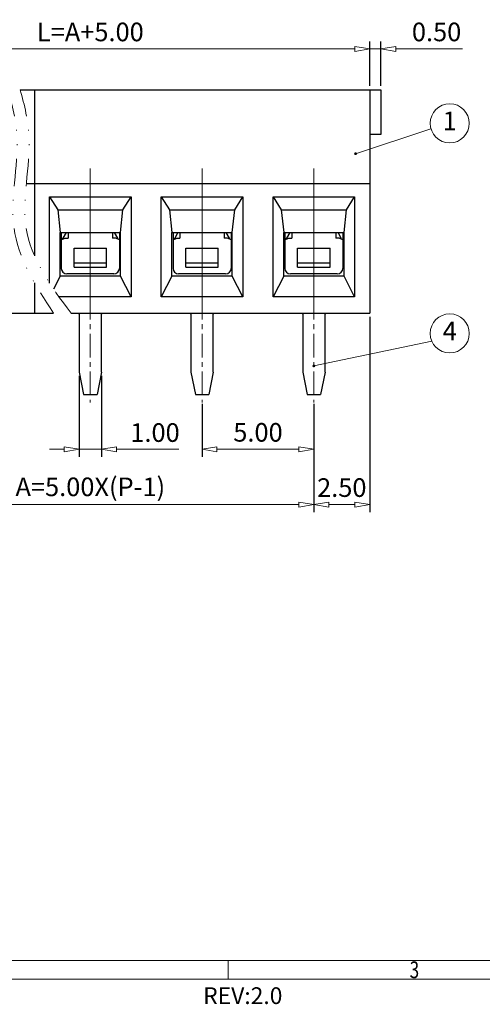
# Model space of a CAD drawing. Units: millimetres. Extents: x 1298 to 1595, y 450 to 663.
# Drawn here: x 1419 to 1481, y 455 to 587 of the extents above; entities that cross this region are included whole.
import ezdxf
from ezdxf.enums import TextEntityAlignment as Align

# ---------------------------------------------------------------- set-up
doc = ezdxf.new("R2010")
doc.units = ezdxf.units.MM
doc.linetypes.add('CENTER', pattern=[50.8, 31.75, -6.35, 6.35, -6.35])
doc.linetypes.add('DIVIDE', pattern=[31.75, 12.7, -6.35, 0, -6.35, 0, -6.35])
for name, color, linetype, lineweight in [('center', 1, 'CENTER', 9), ('dim', 31, 'Continuous', 9), ('divide', 183, 'DIVIDE', 13), ('from', 7, 'Continuous', 13), ('text', 4, 'Continuous', 13), ('轮廓线', 7, 'Continuous', 30)]:
    doc.layers.add(name, color=color, linetype=linetype, lineweight=lineweight)
doc.styles.add('BOM', font='gbenor.shx', dxfattribs={"width": 0.75, "oblique": 5.000002, "height": 3, "bigfont": 'gbcbig.shx'})
doc.styles.add('ISO', font='iso.shx', dxfattribs={"width": 0.8, "oblique": 5})
doc.styles.add('romantic', font='romantic.ttf')
doc.styles.add('tony_dim', font='gbenor.shx', dxfattribs={"width": 0.85, "oblique": 5, "height": 3})
doc.styles.add('TXT', font='txt.shx', dxfattribs={"bigfont": 'gbcbig.shx'})
doc.dimstyles.new('YanXiu', dxfattribs={"dimtxt": 3, "dimasz": 2, "dimexe": 1, "dimexo": 0.1, "dimgap": 1, "dimtad": 1, "dimzin": 0, "dimdsep": 46, "dimtxsty": 'tony_dim', "dimblk": 'CLOSEDBLANK', "dimcen": 0.09, "dimclrd": 256, "dimclre": 256, "dimclrt": 256, "dimadec": 0, "dimazin": 0, "dimtfac": 1, "dimtmove": 0, "dimatfit": 3, "dimldrblk": 'CLOSEDBLANK', "dimfxl": 1, "dimtolj": 1, "dimtzin": 0, "dimlwd": -1, "dimarcsym": 0})

# ---------------------------------------------------------------- blocks, each defined once
blk = doc.blocks.new('对外图框')
at = {"layer": 'from', "color": 7, "lineweight": 9}
for p, q in [((1334.57, 793.91), (1616.57, 793.91)), ((1475.57, 793.91), (1475.57, 791.41)), ((1332.07, 791.41), (1619.07, 791.41))]:
    blk.add_line(p, q, dxfattribs=at)
at = {"color": 123, "style": 'BOM'}
blk.add_text('REV:2.0  ', height=2.25, dxfattribs=at).set_placement((1472.22, 788.06))
at = {"layer": 'from', "color": 123, "lineweight": 9, "style": 'BOM', "width": 0.75}
blk.add_text('3', height=2.25, dxfattribs=at).set_placement((1500.57, 792.66), align=Align.MIDDLE_CENTER)
for tag, p, height in [('TL02', (1341.48, 984.91), 3), ('MM', (1581.01, 815.23), 2.5), ('1', (1611.57, 815.03), 2.5), ('1:1', (1581.01, 810.24), 2.5), ('TL-02-NAME-ASM.', (1577.33, 795.17), 2.5)]:
    blk.add_attdef(tag, p, '', height=height, dxfattribs=at)
at = {"layer": 'from', "color": 123, "lineweight": 9, "style": 'TXT'}
blk.add_attdef('唐麒贸', text='', height=3, dxfattribs=at).set_placement((1525.34, 816.39), align=Align.MIDDLE_CENTER)
at = {"layer": 'from', "color": 123, "lineweight": 9, "style": 'BOM'}
blk.add_attdef('DWG.DATE', text='', height=3, dxfattribs=at).set_placement((1544.32, 816.39), align=Align.MIDDLE_LEFT)
at = {"layer": 'from', "color": 123, "lineweight": 9, "style": 'BOM', "width": 0.75}
blk.add_attdef('1', text='', height=2.5, dxfattribs=at).set_placement((1609.56, 815.03), align=Align.RIGHT)
at = {"layer": 'from', "color": 123, "lineweight": 30, "style": 'romantic', "flags": 12}
blk.add_attdef('TLB-100-XP-XC', text='', height=3, dxfattribs=at).set_placement((1596.22, 803.98), align=Align.MIDDLE_CENTER)
blk = doc.blocks.new('_ClosedBlank')
at = {"color": 0, "linetype": 'ByBlock', "lineweight": -2}
for p, q in [((-1, 0.167), (0, 0)), ((-1, 0.167), (-1, -0.167)), ((0, 0), (-1, -0.167))]:
    blk.add_line(p, q, dxfattribs=at)
blk = doc.blocks.new('*D151')
at = {"layer": 'Defpoints', "color": 0}
for p in [(1465.74, 547.77), (1458.24, 536.06), (1458.24, 522.05)]:
    blk.add_point(p, dxfattribs=at)
at = {"layer": 'dim', "lineweight": -2}
for p, q in [((1465.74, 547.27), (1465.74, 521.05)), ((1458.24, 535.56), (1458.24, 521.05))]:
    blk.add_line(p, q, dxfattribs=at)
at = {"layer": 'dim'}
blk.add_line((1463.74, 522.05), (1460.24, 522.05), dxfattribs=at)
at = {"layer": 'dim', "xscale": 2, "yscale": 2, "zscale": 2, "rotation": 180}
blk.add_blockref('_ClosedBlank', (1458.24, 522.05), dxfattribs=at)
at = {"layer": 'dim', "xscale": 2, "yscale": 2, "zscale": 2}
blk.add_blockref('_ClosedBlank', (1465.74, 522.05), dxfattribs=at)
at = {"layer": 'dim', "color": 31, "insert": (1461.99, 524.33), "char_height": 2.5, "attachment_point": 5, "style": 'ISO'}
blk.add_mtext('\\A1;2.50', dxfattribs=at)
blk = doc.blocks.new('*D148')
at = {"layer": 'Defpoints', "color": 0}
for p in [(1443.24, 536.06), (1458.24, 536.06), (1443.24, 529.47)]:
    blk.add_point(p, dxfattribs=at)
at = {"layer": 'dim', "lineweight": -2}
for p, q in [((1443.24, 535.56), (1443.24, 528.47)), ((1458.24, 535.56), (1458.24, 528.47))]:
    blk.add_line(p, q, dxfattribs=at)
at = {"layer": 'dim'}
blk.add_line((1456.24, 529.47), (1445.24, 529.47), dxfattribs=at)
at = {"layer": 'dim', "xscale": 2, "yscale": 2, "zscale": 2, "rotation": 180}
blk.add_blockref('_ClosedBlank', (1443.24, 529.47), dxfattribs=at)
at = {"layer": 'dim', "xscale": 2, "yscale": 2, "zscale": 2}
blk.add_blockref('_ClosedBlank', (1458.24, 529.47), dxfattribs=at)
at = {"layer": 'dim', "color": 31, "insert": (1450.74, 531.75), "char_height": 2.5, "attachment_point": 5, "style": 'ISO'}
blk.add_mtext('\\A1;5.00', dxfattribs=at)
blk = doc.blocks.new('*D149')
at = {"layer": 'Defpoints', "color": 0}
for p in [(1398.24, 536.06), (1458.24, 536.06), (1398.24, 522.05)]:
    blk.add_point(p, dxfattribs=at)
at = {"layer": 'dim', "lineweight": -2}
for p, q in [((1398.24, 535.56), (1398.24, 521.05)), ((1458.24, 535.56), (1458.24, 521.05))]:
    blk.add_line(p, q, dxfattribs=at)
at = {"layer": 'dim'}
blk.add_line((1456.24, 522.05), (1400.24, 522.05), dxfattribs=at)
at = {"layer": 'dim', "xscale": 2, "yscale": 2, "zscale": 2, "rotation": 180}
blk.add_blockref('_ClosedBlank', (1398.24, 522.05), dxfattribs=at)
at = {"layer": 'dim', "xscale": 2, "yscale": 2, "zscale": 2}
blk.add_blockref('_ClosedBlank', (1458.24, 522.05), dxfattribs=at)
at = {"layer": 'dim', "color": 31, "insert": (1428.24, 524.43), "char_height": 2.5, "attachment_point": 5, "style": 'ISO'}
blk.add_mtext('\\A1;A=5.00X(P-1)', dxfattribs=at)
blk = doc.blocks.new('*D152')
at = {"layer": 'Defpoints', "color": 0}
for p in [(1390.74, 583.25), (1390.74, 577.77), (1465.74, 577.77)]:
    blk.add_point(p, dxfattribs=at)
at = {"layer": 'dim', "lineweight": -2}
for p, q in [((1390.74, 578.27), (1390.74, 584.25)), ((1465.74, 578.27), (1465.74, 584.25))]:
    blk.add_line(p, q, dxfattribs=at)
at = {"layer": 'dim'}
blk.add_line((1463.74, 583.25), (1392.74, 583.25), dxfattribs=at)
at = {"layer": 'dim', "xscale": 2, "yscale": 2, "zscale": 2, "rotation": 180}
blk.add_blockref('_ClosedBlank', (1390.74, 583.25), dxfattribs=at)
at = {"layer": 'dim', "xscale": 2, "yscale": 2, "zscale": 2}
blk.add_blockref('_ClosedBlank', (1465.74, 583.25), dxfattribs=at)
at = {"layer": 'dim', "color": 31, "insert": (1428.24, 585.53), "char_height": 2.5, "attachment_point": 5, "style": 'ISO'}
blk.add_mtext('\\A1;L=A+5.00', dxfattribs=at)
blk = doc.blocks.new('*D154')
at = {"layer": 'Defpoints', "color": 0}
for p in [(1467.24, 583.25), (1465.74, 577.77), (1467.24, 577.77)]:
    blk.add_point(p, dxfattribs=at)
at = {"layer": 'dim'}
for p, q in [((1463.74, 583.25), (1461.74, 583.25)), ((1465.74, 583.25), (1467.24, 583.25)), ((1469.24, 583.25), (1478.19, 583.25))]:
    blk.add_line(p, q, dxfattribs=at)
at = {"layer": 'dim', "lineweight": -2}
for p, q in [((1465.74, 578.27), (1465.74, 584.25)), ((1467.24, 578.27), (1467.24, 584.25))]:
    blk.add_line(p, q, dxfattribs=at)
at = {"layer": 'dim', "xscale": 2, "yscale": 2, "zscale": 2}
blk.add_blockref('_ClosedBlank', (1465.74, 583.25), dxfattribs=at)
at = {"layer": 'dim', "xscale": 2, "yscale": 2, "zscale": 2, "rotation": 180}
blk.add_blockref('_ClosedBlank', (1467.24, 583.25), dxfattribs=at)
at = {"layer": 'dim', "color": 31, "insert": (1474.71, 585.53), "char_height": 2.5, "attachment_point": 5, "style": 'ISO'}
blk.add_mtext('\\A1;0.50', dxfattribs=at)
blk = doc.blocks.new('*D150')
at = {"layer": 'Defpoints', "color": 0}
for p in [(1426.74, 539.82), (1429.74, 539.82), (1426.74, 529.47)]:
    blk.add_point(p, dxfattribs=at)
at = {"layer": 'dim', "lineweight": -2}
for p, q in [((1426.74, 539.32), (1426.74, 528.47)), ((1429.74, 539.32), (1429.74, 528.47))]:
    blk.add_line(p, q, dxfattribs=at)
at = {"layer": 'dim'}
for p, q in [((1424.74, 529.47), (1422.74, 529.47)), ((1426.74, 529.47), (1429.74, 529.47)), ((1431.74, 529.47), (1440.1, 529.47))]:
    blk.add_line(p, q, dxfattribs=at)
at = {"layer": 'dim', "xscale": 2, "yscale": 2, "zscale": 2}
blk.add_blockref('_ClosedBlank', (1426.74, 529.47), dxfattribs=at)
at = {"layer": 'dim', "xscale": 2, "yscale": 2, "zscale": 2, "rotation": 180}
blk.add_blockref('_ClosedBlank', (1429.74, 529.47), dxfattribs=at)
at = {"layer": 'dim', "color": 31, "insert": (1436.92, 531.72), "char_height": 2.5, "attachment_point": 5, "style": 'ISO'}
blk.add_mtext('\\A1;1.00', dxfattribs=at)
blk = doc.blocks.new('A$C6DBB33E4')
for p, q in [((-3.9, 0.15), (-3.9, -4.65)), ((-2.97, 0.15), (-2.97, -0.6)), ((2.97, 0.15), (2.97, -0.6)), ((3.9, 0.15), (3.9, -4.65)), ((-3.9, -0.81), (-3.41, -0.6)), ((-3.41, -0.6), (-2.97, -0.6)), ((3.41, -0.6), (2.97, -0.6)), ((3.9, -0.81), (3.41, -0.6)), ((-2.18, -1.95), (2.17, -1.95)), ((-2.18, -4.5), (-2.18, -1.95)), ((2.17, -4.5), (2.17, -1.95)), ((-2.18, -3.9), (2.17, -3.9)), ((-2.18, -4.5), (2.17, -4.5)), ((3.15, -5.4), (-3.15, -5.4)), ((-1.5, -10.8), (-1.63, -10.65)), ((-1.5, -10.8), (-1.5, -18.6)), ((1.5, -10.8), (1.63, -10.65)), ((1.5, -18.6), (1.5, -10.8)), ((-1.5, -18.6), (-0.9, -21.6)), ((1.5, -18.6), (0.9, -21.6)), ((-0.9, -21.6), (0.9, -21.6))]:
    blk.add_line(p, q)
for centre, start, end in [((-3.15, -4.65), 180, 270), ((3.15, -4.65), 270, 0)]:
    blk.add_arc(centre, 0.75, start, end)
at = {"layer": 'center', "ltscale": 0.1}
for p, q in [((0, -10.14), (0, 6.91)), ((0, 1.81), (0, -22.68))]:
    blk.add_line(p, q, dxfattribs=at)

msp = doc.modelspace()

# ---------------------------------------------------------------- linework, layer by layer
at = {"color": 7, "linetype": 'Continuous'}
for p, q in [((1422.764, 551.796), (1422.764, 563.374)), ((1422.764, 563.374), (1423.86, 561.634)), ((1422.764, 563.374), (1433.714, 563.374)), ((1432.618, 561.634), (1433.714, 563.374)), ((1433.714, 563.374), (1433.714, 549.934)), ((1437.764, 549.934), (1437.764, 563.374)), ((1437.764, 563.374), (1438.86, 561.634)), ((1437.764, 563.374), (1448.714, 563.374)), ((1447.618, 561.634), (1448.714, 563.374)), ((1448.714, 563.374), (1448.714, 549.934)), ((1452.764, 549.934), (1452.764, 563.374)), ((1452.764, 563.374), (1453.86, 561.634)), ((1452.764, 563.374), (1463.714, 563.374)), ((1462.618, 561.634), (1463.714, 563.374)), ((1463.714, 563.374), (1463.714, 549.934)), ((1423.86, 561.634), (1424.189, 558.574)), ((1423.86, 561.634), (1432.618, 561.634)), ((1432.289, 558.574), (1432.618, 561.634)), ((1438.86, 561.634), (1439.189, 558.574)), ((1438.86, 561.634), (1447.618, 561.634)), ((1447.289, 558.574), (1447.618, 561.634)), ((1453.86, 561.634), (1454.189, 558.574)), ((1453.86, 561.634), (1462.618, 561.634)), ((1462.289, 558.574), (1462.618, 561.634)), ((1424.189, 552.724), (1424.189, 558.574)), ((1424.189, 558.574), (1432.289, 558.574)), ((1424.997, 558.574), (1424.564, 557.824)), ((1431.914, 557.824), (1431.481, 558.574)), ((1432.289, 552.724), (1432.289, 558.574)), ((1439.189, 552.724), (1439.189, 558.574)), ((1439.189, 558.574), (1447.289, 558.574)), ((1439.997, 558.574), (1439.564, 557.824)), ((1446.914, 557.824), (1446.481, 558.574)), ((1447.289, 552.724), (1447.289, 558.574)), ((1454.189, 552.724), (1454.189, 558.574)), ((1454.189, 558.574), (1462.289, 558.574)), ((1454.997, 558.574), (1454.564, 557.824)), ((1461.914, 557.824), (1461.481, 558.574)), ((1462.289, 552.724), (1462.289, 558.574)), ((1424.564, 557.711), (1424.564, 557.824)), ((1431.914, 557.711), (1431.914, 557.824)), ((1439.564, 557.711), (1439.564, 557.824)), ((1446.914, 557.711), (1446.914, 557.824)), ((1454.564, 557.711), (1454.564, 557.824)), ((1461.914, 557.711), (1461.914, 557.824)), ((1424.189, 552.724), (1423.303, 550.99)), ((1432.289, 552.724), (1424.189, 552.724)), ((1433.714, 549.934), (1432.289, 552.724)), ((1439.189, 552.724), (1437.764, 549.934)), ((1447.289, 552.724), (1439.189, 552.724)), ((1448.714, 549.934), (1447.289, 552.724)), ((1454.189, 552.724), (1452.764, 549.934)), ((1462.289, 552.724), (1454.189, 552.724)), ((1463.714, 549.934), (1462.289, 552.724)), ((1433.714, 549.934), (1424.045, 549.934)), ((1448.714, 549.934), (1437.764, 549.934)), ((1463.714, 549.934), (1452.764, 549.934))]:
    msp.add_line(p, q, dxfattribs=at)
at = {"layer": 'center'}
for p, q in [((1428.239, 567.195), (1428.239, 547.01)), ((1443.239, 567.195), (1443.239, 547.01)), ((1458.239, 567.195), (1458.239, 547.01))]:
    msp.add_line(p, q, dxfattribs=at)
at = {"layer": 'divide', "linetype": 'DIVIDE', "ltscale": 0.290126}
for points, knots in [([(1417.178, 577.774), (1417.798, 575.69), (1419.188, 569.624), (1416.291, 558.755), (1420.849, 551.463), (1423.288, 547.774)], [3.7720441, 3.7720441, 3.7720441, 3.7720441, 10.2501541, 22.4588132, 35.1187929, 35.1187929, 35.1187929, 35.1187929]), ([(1418.808, 577.774), (1419.43, 575.693), (1420.818, 569.627), (1417.76, 558.568), (1422.876, 551.427), (1425.651, 547.774)], [3.7763647, 3.7763647, 3.7763647, 3.7763647, 10.2501541, 22.4588132, 35.4567051, 35.4567051, 35.4567051, 35.4567051])]:
    msp.add_open_spline(points, degree=3, knots=knots, dxfattribs=at)
at = {"layer": 'text'}
for centre in [(1476.476, 573.255), (1476.476, 545.035)]:
    msp.add_circle(centre, 2.625, dxfattribs=at)
at = {"layer": '轮廓线'}
for p, q in [((1418.808, 577.774), (1422.239, 577.774)), ((1420.739, 577.774), (1420.739, 555.462)), ((1420.739, 577.774), (1420.739, 555.462)), ((1420.739, 577.774), (1467.239, 577.774)), ((1465.739, 577.774), (1465.739, 547.774)), ((1467.239, 577.774), (1467.239, 571.774)), ((1467.239, 571.774), (1465.739, 571.774)), ((1419.646, 565.174), (1420.739, 565.174)), ((1420.739, 565.174), (1465.739, 565.174)), ((1420.739, 551.85), (1420.739, 547.774)), ((1420.739, 551.85), (1420.739, 547.774)), ((1405.739, 547.774), (1420.739, 547.774)), ((1419.239, 547.774), (1423.288, 547.774)), ((1425.651, 547.774), (1465.739, 547.774))]:
    msp.add_line(p, q, dxfattribs=at)

# ---------------------------------------------------------------- block references
for p in [(1428.239, 558.424), (1443.239, 558.424), (1458.239, 558.424)]:
    msp.add_blockref('A$C6DBB33E4', p)
at = {"layer": 'dim'}
msp.add_blockref('对外图框', (-28.835, -333.097), dxfattribs=at)

# ---------------------------------------------------------------- texts
at = {"layer": 'text', "style": 'TXT'}
for s, p in [('1', (1476.476, 573.255)), ('4', (1476.476, 545.035))]:
    msp.add_text(s, height=2.5, dxfattribs=at).set_placement(p, align=Align.MIDDLE)

# ---------------------------------------------------------------- dimensions: what is measured, and where the dimension line sits
at = {"layer": 'dim'}
for base, p1, p2, text, picture, middle in [((1390.739, 583.249), (1465.739, 577.774), (1390.739, 577.774), 'L=A+5.00', '*D152', (1428.239, 585.533)), ((1398.239, 522.045), (1458.239, 536.064), (1398.239, 536.064), 'A=5.00X(P-1)', '*D149', (1428.239, 524.434))]:
    dim = msp.add_linear_dim(base=base, p1=p1, p2=p2, text=text, dimstyle='YanXiu', override={"dimtxt": 2.5, "dimexe": 1, "dimexo": 0.5, "dimgap": 1, "dimlfac": 0.333333, "dimtxsty": 'ISO', "dimclrt": 31}, dxfattribs=at)
    dim.commit()
    dim.dimension.update_dxf_attribs({"geometry": picture, "text_midpoint": middle})
for base, p1, p2, picture, middle in [((1467.239, 583.25), (1465.739, 577.774), (1467.239, 577.774), '*D154', (1474.712, 585.534)), ((1458.239, 522.045), (1465.739, 547.774), (1458.239, 536.064), '*D151', (1461.989, 524.329)), ((1443.239, 529.467), (1458.239, 536.064), (1443.239, 536.064), '*D148', (1450.739, 531.751))]:
    dim = msp.add_linear_dim(base=base, p1=p1, p2=p2, dimstyle='YanXiu', override={"dimtxt": 2.5, "dimexe": 1, "dimexo": 0.5, "dimgap": 1, "dimlfac": 0.333333, "dimtxsty": 'ISO', "dimclrt": 31}, dxfattribs=at)
    dim.commit()
    dim.dimension.update_dxf_attribs({"geometry": picture, "text_midpoint": middle})
dim = msp.add_linear_dim(base=(1426.739, 529.467), p1=(1429.739, 539.824), p2=(1426.739, 539.824), dimstyle='YanXiu', override={"dimtxt": 2.5, "dimexe": 1, "dimexo": 0.5, "dimgap": 1, "dimlfac": 0.333333, "dimtxsty": 'ISO', "dimclrt": 31}, dxfattribs=at)
dim.commit()
dim.dimension.update_dxf_attribs({"geometry": '*D150', "text_midpoint": (1436.917, 529.467), "dimtype": 160})

# ---------------------------------------------------------------- leaders
for points in [[(1463.836, 569.175), (1473.958, 572.514)], [(1458.239, 540.672), (1474.058, 544.013)]]:
    msp.add_leader(points, dimstyle='YanXiu', override={"dimasz": 1.5, "dimldrblk": 'DotSmall'}, dxfattribs=at)

doc.saveas('drawing.dxf')
